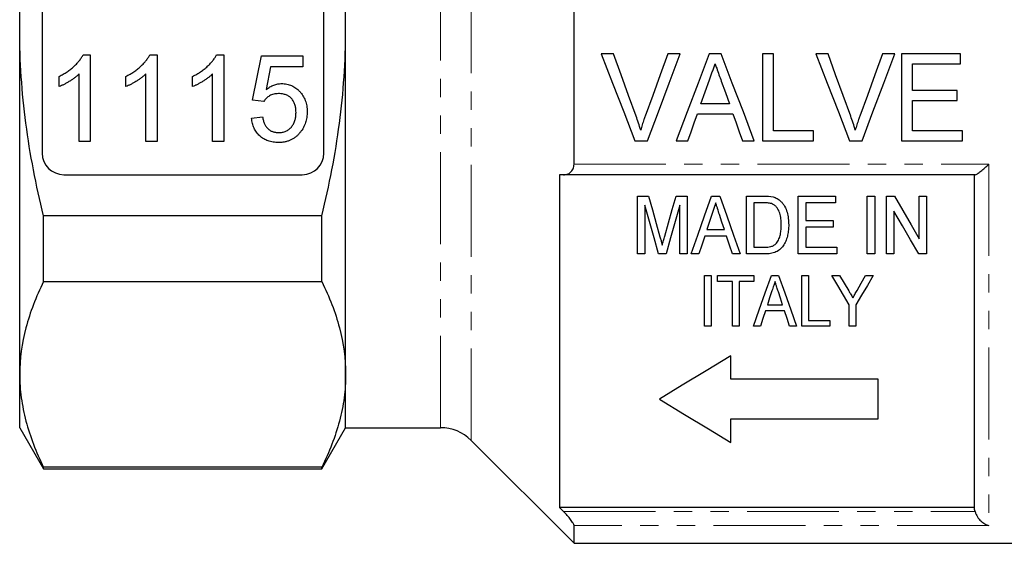
# Model space of a CAD drawing. Units: millimetres. Extents: x 97 to 298, y 18 to 255.
# Drawn here: x 97 to 165, y 120 to 156 of the extents above; entities that cross this region are included whole.
import ezdxf

# ---------------------------------------------------------------- set-up
doc = ezdxf.new("R2010")
doc.units = ezdxf.units.MM
doc.linetypes.add('PHANTOM', pattern=[12.7, 6.35, -1.27, 1.27, -1.27, 1.27, -1.27])

msp = doc.modelspace()

# ---------------------------------------------------------------- linework, layer by layer
at = {"color": 8, "linetype": 'PHANTOM', "lineweight": 18}
for p, q in [((127.888, 155.688), (127.888, 184.067)), ((125.767, 155.688), (125.767, 183.188)), ((125.767, 128.188), (125.767, 155.688)), ((127.888, 127.31), (127.888, 155.688)), ((135.009, 146.427), (163.709, 146.427)), ((163.709, 146.427), (163.709, 121.418)), ((134.283, 122.383), (162.748, 122.383)), ((163.709, 121.418), (135.009, 121.418))]:
    msp.add_line(p, q, dxfattribs=at)
at = {"color": 7, "linetype": 'Continuous', "lineweight": 25}
for p, q in [((96.659, 155.688), (96.659, 179.504)), ((119.209, 155.688), (119.209, 179.504)), ((135.009, 146.427), (135.009, 164.949)), ((98.209, 164.188), (98.209, 147.188)), ((117.709, 147.188), (117.709, 164.188)), ((96.659, 131.873), (96.659, 155.688)), ((119.209, 131.873), (119.209, 155.688)), ((101.048, 153.989), (101.543, 153.989)), ((101.543, 153.989), (101.543, 147.989)), ((105.664, 153.989), (106.159, 153.989)), ((106.159, 153.989), (106.159, 147.989)), ((110.279, 153.989), (110.774, 153.989)), ((110.774, 153.989), (110.774, 147.989)), ((137.732, 154.042), (136.89, 154.042)), ((142.344, 154.042), (141.502, 154.042)), ((145.185, 154.042), (144.357, 154.042)), ((148.809, 154.042), (148.04, 154.042)), ((148.04, 154.042), (148.04, 148.042)), ((148.809, 148.734), (148.809, 154.042)), ((152.579, 154.042), (151.736, 154.042)), ((157.19, 154.042), (156.348, 154.042)), ((161.732, 154.042), (157.655, 154.042)), ((157.655, 154.042), (157.655, 148.042)), ((161.732, 153.35), (161.732, 154.042)), ((112.774, 150.835), (113.39, 153.912)), ((113.39, 153.912), (116.236, 153.912)), ((116.236, 153.912), (116.236, 153.142)), ((158.425, 151.503), (158.425, 153.35)), ((158.425, 153.35), (161.732, 153.35)), ((100.774, 147.989), (100.774, 152.664)), ((105.39, 147.989), (105.39, 152.664)), ((110.005, 147.989), (110.005, 152.664)), ((114.018, 153.142), (113.713, 151.588)), ((116.236, 153.142), (114.018, 153.142)), ((99.39, 151.78), (99.39, 152.489)), ((104.005, 151.78), (104.005, 152.489)), ((108.62, 151.78), (108.62, 152.489)), ((161.502, 151.503), (158.425, 151.503)), ((161.502, 150.811), (161.502, 151.503)), ((113.543, 150.758), (112.774, 150.835)), ((145.754, 150.58), (143.788, 150.58)), ((158.425, 148.734), (158.425, 150.811)), ((158.425, 150.811), (161.502, 150.811)), ((143.542, 149.888), (145.999, 149.888)), ((112.697, 149.604), (113.467, 149.681)), ((151.579, 148.734), (148.809, 148.734)), ((151.579, 148.042), (151.579, 148.734)), ((161.886, 148.734), (158.425, 148.734)), ((161.886, 148.042), (161.886, 148.734)), ((101.543, 147.989), (100.774, 147.989)), ((106.159, 147.989), (105.39, 147.989)), ((110.774, 147.989), (110.005, 147.989)), ((139.22, 148.042), (140.095, 148.042)), ((142.064, 148.042), (142.886, 148.042)), ((146.655, 148.042), (147.479, 148.042)), ((148.04, 148.042), (151.579, 148.042)), ((154.066, 148.042), (154.941, 148.042)), ((157.655, 148.042), (161.886, 148.042)), ((99.709, 145.688), (116.209, 145.688)), ((134.009, 145.688), (134.009, 122.669)), ((162.748, 145.688), (134.283, 145.688)), ((162.709, 122.669), (162.709, 145.688)), ((139.395, 140.204), (139.395, 144.204)), ((139.395, 144.204), (140.162, 144.204)), ((142.065, 144.204), (142.831, 144.204)), ((142.831, 144.204), (142.831, 140.204)), ((144.518, 144.204), (145.093, 144.204)), ((146.933, 140.204), (146.933, 144.204)), ((146.933, 144.204), (148.151, 144.204)), ((148.161, 143.743), (147.446, 143.743)), ((147.446, 143.743), (147.446, 140.666)), ((150.523, 140.204), (150.523, 144.204)), ((150.523, 144.204), (153.087, 144.204)), ((153.087, 143.743), (151.036, 143.743)), ((151.036, 143.743), (151.036, 142.512)), ((153.087, 144.204), (153.087, 143.743)), ((155.292, 144.204), (155.805, 144.204)), ((155.292, 140.204), (155.292, 144.204)), ((155.805, 144.204), (155.805, 140.204)), ((156.626, 140.204), (156.626, 144.204)), ((156.626, 144.204), (157.167, 144.204)), ((158.882, 144.204), (159.395, 144.204)), ((158.882, 141.252), (158.882, 144.204)), ((159.395, 144.204), (159.395, 140.204)), ((139.908, 143.589), (139.908, 140.204)), ((142.318, 140.204), (142.318, 143.589)), ((157.138, 143.158), (157.138, 140.204)), ((117.564, 142.848), (98.305, 142.848)), ((98.305, 138.293), (98.305, 142.848)), ((117.564, 138.293), (117.564, 142.848)), ((151.036, 142.512), (152.933, 142.512)), ((152.933, 142.512), (152.933, 142.051)), ((144.203, 141.897), (145.407, 141.897)), ((152.933, 142.051), (151.036, 142.051)), ((151.036, 142.051), (151.036, 140.666)), ((145.557, 141.435), (144.053, 141.435)), ((147.446, 140.666), (148.172, 140.666)), ((151.036, 140.666), (153.19, 140.666)), ((153.19, 140.666), (153.19, 140.204)), ((139.908, 140.204), (139.395, 140.204)), ((141.378, 140.204), (140.847, 140.204)), ((142.831, 140.204), (142.318, 140.204)), ((143.651, 140.204), (143.105, 140.204)), ((146.505, 140.204), (145.959, 140.204)), ((148.209, 140.204), (146.933, 140.204)), ((153.19, 140.204), (150.523, 140.204)), ((155.805, 140.204), (155.292, 140.204)), ((157.138, 140.204), (156.626, 140.204)), ((159.395, 140.204), (158.853, 140.204)), ((98.305, 138.293), (117.564, 138.293)), ((144.041, 138.704), (144.49, 138.704)), ((144.041, 135.204), (144.041, 138.704)), ((144.49, 138.704), (144.49, 135.204)), ((144.939, 138.3), (144.939, 138.704)), ((144.939, 138.704), (147.451, 138.704)), ((145.971, 138.3), (144.939, 138.3)), ((145.971, 135.204), (145.971, 138.3)), ((147.451, 138.3), (146.419, 138.3)), ((146.419, 138.3), (146.419, 135.204)), ((147.451, 138.704), (147.451, 138.3)), ((148.659, 138.704), (149.162, 138.704)), ((150.772, 135.204), (150.772, 138.704)), ((150.772, 138.704), (151.221, 138.704)), ((151.221, 138.704), (151.221, 135.608)), ((152.836, 138.704), (153.376, 138.704)), ((155.168, 138.704), (155.708, 138.704)), ((149.568, 136.281), (148.251, 136.281)), ((148.383, 136.685), (149.436, 136.685)), ((154.048, 135.204), (154.048, 136.687)), ((154.496, 136.687), (154.496, 135.204)), ((151.221, 135.608), (152.701, 135.608)), ((152.701, 135.608), (152.701, 135.204)), ((144.49, 135.204), (144.041, 135.204)), ((146.419, 135.204), (145.971, 135.204)), ((147.9, 135.204), (147.423, 135.204)), ((150.397, 135.204), (149.919, 135.204)), ((152.701, 135.204), (150.772, 135.204)), ((154.496, 135.204), (154.048, 135.204)), ((145.848, 131.536), (145.848, 133.168)), ((96.659, 128.188), (96.659, 131.873)), ((119.209, 128.188), (119.209, 131.873)), ((156.054, 131.536), (145.848, 131.536)), ((156.054, 128.798), (156.054, 131.536)), ((145.848, 127.165), (145.848, 128.798)), ((145.848, 128.798), (156.054, 128.798)), ((96.659, 128.188), (98.305, 125.338)), ((117.564, 125.338), (119.209, 128.188)), ((119.209, 128.188), (125.767, 128.188)), ((127.888, 127.31), (135.009, 120.188)), ((117.564, 125.452), (98.305, 125.452)), ((98.305, 125.338), (98.305, 125.452)), ((98.305, 125.338), (117.564, 125.338)), ((117.564, 125.338), (117.564, 125.452)), ((162.709, 122.669), (134.009, 122.669)), ((135.009, 120.188), (135.009, 121.418)), ((135.009, 120.188), (176.459, 120.188))]:
    msp.add_line(p, q, dxfattribs=at)
at = {"color": 7, "linetype": 'Continuous', "lineweight": 25, "flags": 128}
for points in [[(136.89, 154.042), (137.672, 152.028), (138.45, 150.026), (139.22, 148.042)], [(139.3, 149.741), (138.78, 151.168), (138.257, 152.603), (137.732, 154.042)], [(141.502, 154.042), (140.976, 152.603), (140.452, 151.168), (139.931, 149.741)], [(140.095, 148.042), (140.839, 150.026), (141.589, 152.028), (142.344, 154.042)], [(144.357, 154.042), (143.588, 152.028), (142.822, 150.026), (142.064, 148.042)], [(147.479, 148.042), (146.721, 150.026), (145.955, 152.028), (145.185, 154.042)], [(151.736, 154.042), (152.518, 152.028), (153.296, 150.026), (154.066, 148.042)], [(154.146, 149.741), (153.626, 151.168), (153.103, 152.603), (152.579, 154.042)], [(156.348, 154.042), (155.822, 152.603), (155.298, 151.168), (154.777, 149.741)], [(154.941, 148.042), (155.685, 150.026), (156.435, 152.028), (157.19, 154.042)], [(143.788, 150.58), (144.082, 151.41), (144.378, 152.243)], [(145.194, 152.157), (145.474, 151.368), (145.754, 150.58)], [(142.886, 148.042), (143.104, 148.655), (143.323, 149.271), (143.542, 149.888)], [(145.999, 149.888), (146.219, 149.271), (146.437, 148.655), (146.655, 148.042)], [(140.162, 144.204), (140.429, 143.258), (140.693, 142.322), (140.953, 141.397)], [(141.286, 141.446), (141.542, 142.354), (141.802, 143.274), (142.065, 144.204)], [(143.105, 140.204), (143.568, 141.513), (144.039, 142.848), (144.518, 144.204)], [(145.093, 144.204), (145.572, 142.848), (146.043, 141.513), (146.505, 140.204)], [(157.167, 144.204), (157.746, 143.208), (158.318, 142.223), (158.882, 141.252)], [(140.847, 140.204), (140.539, 141.315), (140.225, 142.443), (139.908, 143.589)], [(142.318, 143.589), (142, 142.443), (141.686, 141.315), (141.378, 140.204)], [(158.853, 140.204), (158.29, 141.175), (157.718, 142.16), (157.138, 143.158)], [(144.565, 143.007), (144.383, 142.45), (144.203, 141.897)], [(145.407, 141.897), (145.238, 142.415), (145.068, 142.938)], [(144.053, 141.435), (143.851, 140.817), (143.651, 140.204)], [(145.959, 140.204), (145.759, 140.817), (145.557, 141.435)], [(147.423, 135.204), (147.824, 136.34), (148.236, 137.507), (148.659, 138.704)], [(149.162, 138.704), (149.585, 137.507), (149.997, 136.34), (150.397, 135.204)], [(154.048, 136.687), (153.649, 137.35), (153.245, 138.022), (152.836, 138.704)], [(153.376, 138.704), (153.693, 138.176), (154.008, 137.653)], [(155.708, 138.704), (155.298, 138.022), (154.894, 137.35), (154.496, 136.687)], [(154.585, 137.674), (154.875, 138.186), (155.168, 138.704)], [(148.699, 137.656), (148.54, 137.168), (148.383, 136.685)], [(149.436, 136.685), (149.289, 137.138), (149.14, 137.595)], [(148.251, 136.281), (148.075, 135.739), (147.9, 135.204)], [(149.919, 135.204), (149.745, 135.739), (149.568, 136.281)], [(145.848, 133.168), (144.138, 132.128), (142.492, 131.127), (140.912, 130.167)], [(140.912, 130.167), (142.654, 129.107), (144.301, 128.106), (145.848, 127.165)]]:
    msp.add_lwpolyline(points, dxfattribs=at)
at = {"color": 7, "linetype": 'Continuous', "lineweight": 25}
for centre, radius, start, end in [((99.709, 147.188), 1.5, 180, 270), ((116.209, 147.188), 1.5, 270, 0), ((125.767, 125.188), 3, 45, 90)]:
    msp.add_arc(centre, radius, start, end, dxfattribs=at)
for points, knots in [([(96.659, 155.688), (96.659, 156.765), (96.696, 157.843), (96.841, 160.001), (96.951, 161.085), (97.379, 164.321), (97.794, 166.439), (98.305, 168.529)], [0, 0, 0, 0, 0.25, 0.25, 0.5, 0.5, 1, 1, 1, 1]), ([(119.209, 155.688), (119.209, 156.767), (119.172, 157.849), (119.026, 160.018), (118.915, 161.105), (118.488, 164.328), (118.074, 166.441), (117.564, 168.529)], [0, 0, 0, 0, 0.25, 0.25, 0.5, 0.5, 1, 1, 1, 1]), ([(98.305, 142.848), (98.048, 143.9), (97.814, 144.961), (97.405, 147.099), (97.231, 148.17), (96.807, 151.385), (96.659, 153.534), (96.659, 155.688)], [0, 0, 0, 0, 0.25, 0.25, 0.5, 0.5, 1, 1, 1, 1]), ([(117.564, 142.848), (117.822, 143.904), (118.056, 144.97), (118.463, 147.1), (118.637, 148.168), (119.06, 151.378), (119.209, 153.528), (119.209, 155.688)], [0, 0, 0, 0, 0.25, 0.25, 0.5, 0.5, 1, 1, 1, 1]), ([(99.39, 152.489), (99.486, 152.538), (99.675, 152.636), (99.943, 152.804), (100.193, 152.987), (100.421, 153.184), (100.625, 153.385), (100.797, 153.588), (100.941, 153.785), (101.014, 153.923), (101.048, 153.989)], [0, 0, 0, 0, 0.142657, 0.281169, 0.416977, 0.550852, 0.678364, 0.795032, 0.901998, 1, 1, 1, 1]), ([(104.005, 152.489), (104.101, 152.538), (104.291, 152.636), (104.558, 152.804), (104.808, 152.987), (105.036, 153.184), (105.24, 153.385), (105.413, 153.588), (105.557, 153.785), (105.629, 153.923), (105.664, 153.989)], [0, 0, 0, 0, 0.1426573, 0.281169, 0.4169772, 0.5508525, 0.6783642, 0.7950324, 0.9019982, 1, 1, 1, 1]), ([(108.62, 152.489), (108.716, 152.538), (108.906, 152.636), (109.174, 152.804), (109.423, 152.987), (109.651, 153.184), (109.856, 153.385), (110.028, 153.588), (110.172, 153.785), (110.244, 153.923), (110.279, 153.989)], [0, 0, 0, 0, 0.142657, 0.281169, 0.416977, 0.550852, 0.678364, 0.795032, 0.901998, 1, 1, 1, 1]), ([(144.378, 152.243), (144.443, 152.427), (144.509, 152.611), (144.574, 152.796), (144.607, 152.888), (144.64, 152.98), (144.673, 153.073), (144.705, 153.165), (144.738, 153.257), (144.771, 153.35)], [0, 0, 0, 0, 0.000589029, 0.000589029, 0.000589029, 0.000883595, 0.000883595, 0.000883595, 0.001178178, 0.001178178, 0.001178178, 0.001178178]), ([(144.771, 153.35), (144.806, 153.25), (144.841, 153.151), (144.877, 153.051), (144.93, 152.902), (144.983, 152.753), (145.035, 152.604), (145.088, 152.455), (145.141, 152.306), (145.194, 152.157)], [0, 0, 0, 0, 0.000317214, 0.000317214, 0.000317214, 0.000793105, 0.000793105, 0.000793105, 0.001269063, 0.001269063, 0.001269063, 0.001269063]), ([(100.774, 152.664), (100.73, 152.621), (100.638, 152.533), (100.482, 152.407), (100.309, 152.28), (100.119, 152.157), (99.926, 152.042), (99.739, 151.938), (99.562, 151.851), (99.446, 151.803), (99.39, 151.78)], [0, 0, 0, 0, 0.11167, 0.232094, 0.362743, 0.502558, 0.641525, 0.771098, 0.890162, 1, 1, 1, 1]), ([(105.39, 152.664), (105.345, 152.621), (105.253, 152.533), (105.098, 152.407), (104.924, 152.28), (104.734, 152.157), (104.541, 152.042), (104.355, 151.938), (104.178, 151.851), (104.061, 151.803), (104.005, 151.78)], [0, 0, 0, 0, 0.11167, 0.232094, 0.362743, 0.502558, 0.641525, 0.771098, 0.890162, 1, 1, 1, 1]), ([(110.005, 152.664), (109.961, 152.621), (109.869, 152.533), (109.713, 152.407), (109.539, 152.28), (109.35, 152.157), (109.157, 152.042), (108.97, 151.938), (108.793, 151.851), (108.676, 151.803), (108.62, 151.78)], [0, 0, 0, 0, 0.1116703, 0.2320945, 0.3627435, 0.5025575, 0.6415251, 0.7710985, 0.8901618, 1, 1, 1, 1]), ([(113.713, 151.588), (113.755, 151.62), (113.839, 151.683), (113.969, 151.765), (114.101, 151.834), (114.234, 151.89), (114.369, 151.934), (114.505, 151.965), (114.643, 151.986), (114.736, 151.988), (114.783, 151.989)], [0, 0, 0, 0, 0.1367294, 0.2685149, 0.3955294, 0.52, 0.6404965, 0.7612361, 0.8801067, 1, 1, 1, 1]), ([(114.783, 151.989), (114.843, 151.987), (114.963, 151.984), (115.138, 151.958), (115.306, 151.915), (115.468, 151.856), (115.621, 151.778), (115.767, 151.684), (115.906, 151.572), (116.036, 151.446), (116.155, 151.305), (116.26, 151.156), (116.347, 150.994), (116.419, 150.823), (116.474, 150.642), (116.516, 150.453), (116.538, 150.252), (116.542, 150.116), (116.543, 150.046)], [0, 0, 0, 0, 0.0619974, 0.122088, 0.1813753, 0.239508, 0.2978357, 0.35688, 0.4172818, 0.4796404, 0.5425001, 0.6049624, 0.666991, 0.7302162, 0.7941729, 0.8604581, 0.9285782, 1, 1, 1, 1]), ([(114.57, 151.296), (114.51, 151.295), (114.395, 151.291), (114.231, 151.263), (114.08, 151.217), (113.947, 151.149), (113.828, 151.068), (113.72, 150.976), (113.623, 150.874), (113.57, 150.797), (113.543, 150.758)], [0, 0, 0, 0, 0.14786, 0.283561, 0.412369, 0.534236, 0.652692, 0.768663, 0.883652, 1, 1, 1, 1]), ([(115.774, 150.001), (115.773, 150.05), (115.772, 150.145), (115.757, 150.284), (115.733, 150.414), (115.701, 150.537), (115.658, 150.652), (115.606, 150.76), (115.543, 150.858), (115.472, 150.95), (115.392, 151.033), (115.3, 151.102), (115.201, 151.163), (115.092, 151.213), (114.974, 151.249), (114.848, 151.278), (114.712, 151.292), (114.618, 151.295), (114.57, 151.296)], [0, 0, 0, 0, 0.072866, 0.141887, 0.207453, 0.270438, 0.331641, 0.390108, 0.448069, 0.505503, 0.562488, 0.619084, 0.676416, 0.735452, 0.796241, 0.860406, 0.928305, 1, 1, 1, 1]), ([(114.566, 148.604), (114.612, 148.605), (114.701, 148.607), (114.832, 148.626), (114.954, 148.656), (115.07, 148.698), (115.178, 148.75), (115.277, 148.818), (115.371, 148.895), (115.454, 148.986), (115.53, 149.085), (115.595, 149.193), (115.65, 149.309), (115.696, 149.432), (115.731, 149.563), (115.756, 149.702), (115.772, 149.849), (115.773, 149.949), (115.774, 150.001)], [0, 0, 0, 0, 0.065801, 0.128677, 0.188676, 0.247598, 0.304849, 0.361786, 0.419523, 0.478682, 0.53877, 0.598799, 0.660184, 0.722952, 0.787993, 0.855404, 0.926153, 1, 1, 1, 1]), ([(116.543, 150.046), (116.542, 149.98), (116.539, 149.848), (116.517, 149.655), (116.481, 149.468), (116.432, 149.288), (116.367, 149.115), (116.287, 148.949), (116.195, 148.789), (116.121, 148.69), (116.084, 148.64)], [0, 0, 0, 0, 0.132462, 0.26165, 0.387547, 0.510782, 0.632675, 0.75466, 0.876523, 1, 1, 1, 1]), ([(114.561, 147.912), (114.497, 147.913), (114.371, 147.916), (114.186, 147.938), (114.01, 147.973), (113.843, 148.024), (113.684, 148.089), (113.536, 148.17), (113.396, 148.264), (113.266, 148.372), (113.148, 148.493), (113.043, 148.624), (112.951, 148.764), (112.872, 148.914), (112.807, 149.073), (112.757, 149.242), (112.718, 149.419), (112.704, 149.542), (112.697, 149.604)], [0, 0, 0, 0, 0.069298, 0.135561, 0.199671, 0.261716, 0.322662, 0.382907, 0.443032, 0.503501, 0.563724, 0.62398, 0.683629, 0.743848, 0.805192, 0.867649, 0.932778, 1, 1, 1, 1]), ([(113.467, 149.681), (113.474, 149.638), (113.489, 149.553), (113.517, 149.431), (113.554, 149.318), (113.595, 149.212), (113.644, 149.115), (113.697, 149.026), (113.76, 148.946), (113.825, 148.874), (113.898, 148.809), (113.977, 148.755), (114.061, 148.708), (114.151, 148.669), (114.248, 148.641), (114.349, 148.619), (114.456, 148.607), (114.529, 148.605), (114.566, 148.604)], [0, 0, 0, 0, 0.077361, 0.15048, 0.219977, 0.286681, 0.349678, 0.41068, 0.469427, 0.526756, 0.583142, 0.638824, 0.695263, 0.752696, 0.810849, 0.871356, 0.934436, 1, 1, 1, 1]), ([(139.617, 148.773), (139.57, 148.936), (139.521, 149.098), (139.415, 149.421), (139.358, 149.581), (139.3, 149.741)], [0, 0, 0, 0, 0.5, 0.5, 1, 1, 1, 1]), ([(139.931, 149.741), (139.902, 149.661), (139.873, 149.581), (139.845, 149.501), (139.803, 149.381), (139.763, 149.26), (139.725, 149.139), (139.688, 149.017), (139.652, 148.895), (139.617, 148.773)], [0, 0, 0, 0, 0.000258295, 0.000258295, 0.000258295, 0.000646009, 0.000646009, 0.000646009, 0.001034137, 0.001034137, 0.001034137, 0.001034137]), ([(154.463, 148.773), (154.416, 148.936), (154.367, 149.098), (154.261, 149.421), (154.204, 149.581), (154.146, 149.741)], [0, 0, 0, 0, 0.5, 0.5, 1, 1, 1, 1]), ([(154.777, 149.741), (154.748, 149.661), (154.719, 149.581), (154.691, 149.501), (154.649, 149.381), (154.609, 149.26), (154.571, 149.139), (154.534, 149.017), (154.498, 148.895), (154.463, 148.773)], [0, 0, 0, 0, 0.000258295, 0.000258295, 0.000258295, 0.000646009, 0.000646009, 0.000646009, 0.001034137, 0.001034137, 0.001034137, 0.001034137]), ([(116.084, 148.64), (116.037, 148.582), (115.944, 148.468), (115.784, 148.319), (115.611, 148.193), (115.426, 148.091), (115.228, 148.008), (115.017, 147.954), (114.793, 147.917), (114.64, 147.913), (114.561, 147.912)], [0, 0, 0, 0, 0.127893, 0.251579, 0.372793, 0.492778, 0.61359, 0.737809, 0.86618, 1, 1, 1, 1]), ([(134.283, 145.688), (134.372, 145.688), (134.458, 145.701), (134.621, 145.755), (134.7, 145.797), (134.837, 145.916), (134.898, 145.994), (134.984, 146.187), (135.009, 146.303), (135.009, 146.427)], [0, 0, 0, 0, 0.25, 0.25, 0.5, 0.5, 0.75, 0.75, 1, 1, 1, 1]), ([(162.748, 145.688), (162.784, 145.688), (162.843, 145.715), (162.983, 145.801), (163.065, 145.86), (163.238, 145.997), (163.329, 146.074), (163.517, 146.243), (163.614, 146.334), (163.709, 146.427)], [0, 0, 0, 0, 0.25, 0.25, 0.5, 0.5, 0.75, 0.75, 1, 1, 1, 1]), ([(144.805, 143.743), (144.785, 143.681), (144.765, 143.62), (144.745, 143.558), (144.715, 143.466), (144.685, 143.374), (144.655, 143.282), (144.625, 143.19), (144.595, 143.099), (144.565, 143.007)], [0, 0, 0, 0, 0.0002058183, 0.0002058183, 0.0002058183, 0.000514567, 0.000514567, 0.000514567, 0.0008233365, 0.0008233365, 0.0008233365, 0.0008233365]), ([(145.068, 142.938), (145.024, 143.071), (144.98, 143.205), (144.937, 143.339), (144.915, 143.406), (144.893, 143.474), (144.871, 143.541), (144.849, 143.608), (144.827, 143.675), (144.805, 143.743)], [0, 0, 0, 0, 0.0004507702, 0.0004507702, 0.0004507702, 0.0006761814, 0.0006761814, 0.0006761814, 0.0009016017, 0.0009016017, 0.0009016017, 0.0009016017]), ([(148.743, 143.66), (148.697, 143.679), (148.651, 143.694), (148.554, 143.716), (148.505, 143.723), (148.358, 143.74), (148.259, 143.741), (148.161, 143.743)], [0, 0, 0, 0, 0.25, 0.25, 0.5, 0.5, 1, 1, 1, 1]), ([(148.781, 144.147), (148.829, 144.132), (148.878, 144.118), (148.972, 144.083), (149.017, 144.061), (149.105, 144.013), (149.147, 143.986), (149.226, 143.926), (149.263, 143.893), (149.299, 143.861)], [0, 0, 0, 0, 0.25, 0.25, 0.5, 0.5, 0.75, 0.75, 1, 1, 1, 1]), ([(149.299, 143.861), (149.354, 143.807), (149.406, 143.751), (149.497, 143.631), (149.538, 143.568), (149.648, 143.373), (149.703, 143.233), (149.785, 142.952), (149.813, 142.808), (149.849, 142.517), (149.853, 142.371), (149.856, 142.226)], [0, 0, 0, 0, 0.125, 0.125, 0.25, 0.25, 0.5, 0.5, 0.75, 0.75, 1, 1, 1, 1]), ([(149.343, 142.235), (149.343, 142.368), (149.337, 142.5), (149.308, 142.766), (149.284, 142.898), (149.201, 143.153), (149.138, 143.277), (149.016, 143.444), (148.97, 143.497), (148.892, 143.567), (148.865, 143.589), (148.807, 143.628), (148.775, 143.644), (148.743, 143.66)], [0, 0, 0, 0, 0.25, 0.25, 0.5, 0.5, 0.75, 0.75, 0.875, 0.875, 0.9375, 0.9375, 1, 1, 1, 1]), ([(149.856, 142.226), (149.855, 142.105), (149.852, 141.984), (149.829, 141.747), (149.811, 141.629), (149.759, 141.397), (149.725, 141.282), (149.64, 141.056), (149.589, 140.945), (149.459, 140.738), (149.383, 140.639), (149.204, 140.468), (149.095, 140.395), (148.859, 140.291), (148.731, 140.256), (148.537, 140.223), (148.472, 140.216), (148.341, 140.206), (148.275, 140.205), (148.209, 140.204)], [0, 0, 0, 0, 0.125, 0.125, 0.25, 0.25, 0.375, 0.375, 0.5, 0.5, 0.625, 0.625, 0.75, 0.75, 0.875, 0.875, 0.9375, 0.9375, 1, 1, 1, 1]), ([(149.005, 140.949), (149.04, 140.995), (149.074, 141.041), (149.132, 141.138), (149.157, 141.189), (149.222, 141.344), (149.255, 141.452), (149.304, 141.672), (149.32, 141.784), (149.34, 142.008), (149.342, 142.121), (149.343, 142.235)], [0, 0, 0, 0, 0.125, 0.125, 0.25, 0.25, 0.5, 0.5, 0.75, 0.75, 1, 1, 1, 1]), ([(140.953, 141.397), (140.967, 141.348), (140.98, 141.299), (140.994, 141.25), (141.013, 141.177), (141.035, 141.104), (141.054, 141.03), (141.073, 140.957), (141.094, 140.883), (141.113, 140.81)], [0, 0, 0, 0, 0.0001668477, 0.0001668477, 0.0001668477, 0.0004171417, 0.0004171417, 0.0004171417, 0.0006674258, 0.0006674258, 0.0006674258, 0.0006674258]), ([(141.113, 140.81), (141.139, 140.916), (141.169, 141.021), (141.198, 141.127), (141.212, 141.18), (141.226, 141.233), (141.241, 141.286), (141.256, 141.339), (141.271, 141.392), (141.286, 141.446)], [0, 0, 0, 0, 0.000360941, 0.000360941, 0.000360941, 0.0005414507, 0.0005414507, 0.0005414507, 0.0007219729, 0.0007219729, 0.0007219729, 0.0007219729]), ([(148.172, 140.666), (148.326, 140.668), (148.482, 140.675), (148.701, 140.737), (148.772, 140.767), (148.868, 140.825), (148.898, 140.846), (148.954, 140.895), (148.979, 140.922), (149.005, 140.949)], [0, 0, 0, 0, 0.5, 0.5, 0.75, 0.75, 0.875, 0.875, 1, 1, 1, 1]), ([(98.305, 138.293), (97.787, 137.234), (97.373, 136.17), (96.809, 134.031), (96.659, 132.955), (96.659, 131.873)], [0, 0, 0, 0, 0.5, 0.5, 1, 1, 1, 1]), ([(117.564, 138.293), (118.081, 137.234), (118.495, 136.17), (119.06, 134.031), (119.209, 132.955), (119.209, 131.873)], [0, 0, 0, 0, 0.5, 0.5, 1, 1, 1, 1]), ([(148.91, 138.3), (148.879, 138.206), (148.849, 138.113), (148.818, 138.019), (148.798, 137.959), (148.779, 137.898), (148.759, 137.838), (148.739, 137.777), (148.719, 137.717), (148.699, 137.656)], [0, 0, 0, 0, 0.0003385672, 0.0003385672, 0.0003385672, 0.0005587536, 0.0005587536, 0.0005587536, 0.0007789477, 0.0007789477, 0.0007789477, 0.0007789477]), ([(149.14, 137.595), (149.106, 137.697), (149.073, 137.798), (149.04, 137.9), (149.018, 137.967), (148.997, 138.033), (148.975, 138.1), (148.953, 138.167), (148.931, 138.233), (148.91, 138.3)], [0, 0, 0, 0, 0.000370616, 0.000370616, 0.000370616, 0.0006118936, 0.0006118936, 0.0006118936, 0.000853182, 0.000853182, 0.000853182, 0.000853182]), ([(154.008, 137.653), (154.051, 137.582), (154.093, 137.51), (154.136, 137.439), (154.163, 137.394), (154.19, 137.349), (154.217, 137.304), (154.245, 137.259), (154.272, 137.214), (154.299, 137.169)], [0, 0, 0, 0, 0.0002825722, 0.0002825722, 0.0002825722, 0.0004618212, 0.0004618212, 0.0004618212, 0.0006410741, 0.0006410741, 0.0006410741, 0.0006410741]), ([(154.299, 137.169), (154.34, 137.242), (154.383, 137.316), (154.425, 137.39), (154.451, 137.437), (154.478, 137.484), (154.504, 137.532), (154.531, 137.579), (154.558, 137.627), (154.585, 137.674)], [0, 0, 0, 0, 0.0002904547, 0.0002904547, 0.0002904547, 0.0004757303, 0.0004757303, 0.0004757303, 0.0006610091, 0.0006610091, 0.0006610091, 0.0006610091]), ([(96.659, 131.873), (96.659, 131.335), (96.696, 130.796), (96.842, 129.715), (96.951, 129.175), (97.376, 127.567), (97.79, 126.506), (98.305, 125.452)], [0, 0, 0, 0, 0.25, 0.25, 0.5, 0.5, 1, 1, 1, 1]), ([(119.209, 131.873), (119.209, 131.335), (119.173, 130.796), (119.027, 129.715), (118.918, 129.175), (118.493, 127.567), (118.078, 126.506), (117.564, 125.452)], [0, 0, 0, 0, 0.25, 0.25, 0.5, 0.5, 1, 1, 1, 1]), ([(135.009, 121.418), (135.009, 121.451), (134.984, 121.509), (134.898, 121.652), (134.838, 121.738), (134.7, 121.916), (134.622, 122.01), (134.459, 122.196), (134.372, 122.29), (134.283, 122.383)], [0, 0, 0, 0, 0.25, 0.25, 0.5, 0.5, 0.75, 0.75, 1, 1, 1, 1]), ([(162.748, 122.383), (162.784, 122.249), (162.843, 122.126), (162.983, 121.908), (163.065, 121.813), (163.238, 121.653), (163.329, 121.588), (163.517, 121.482), (163.614, 121.443), (163.709, 121.418)], [0, 0, 0, 0, 0.25, 0.25, 0.5, 0.5, 0.75, 0.75, 1, 1, 1, 1])]:
    msp.add_open_spline(points, degree=3, knots=knots, dxfattribs=at)
for points in [[(134.283, 145.688), (134.192, 145.688), (134.101, 145.688), (134.009, 145.688)], [(148.151, 144.204), (148.363, 144.203), (148.576, 144.197), (148.781, 144.147)], [(134.009, 122.669), (134.101, 122.574), (134.192, 122.478), (134.283, 122.383)], [(162.748, 122.383), (162.722, 122.477), (162.709, 122.572), (162.709, 122.669)]]:
    msp.add_open_spline(points, degree=3, dxfattribs=at)

doc.saveas('drawing.dxf')
